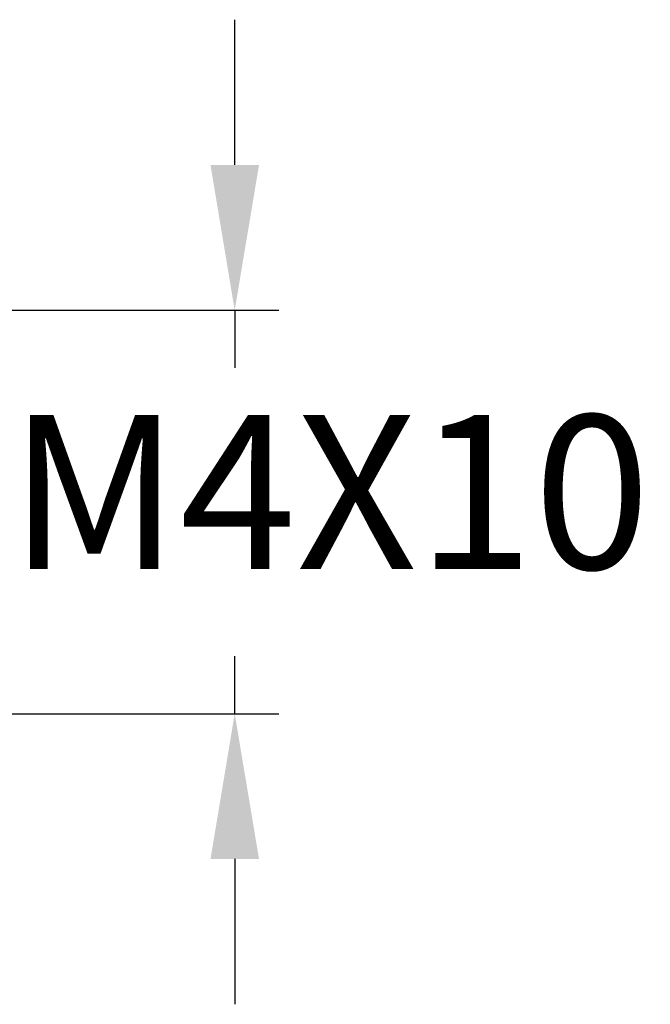
# Model space of a CAD drawing. Units: millimetres. Extents: x 349 to 677, y 141 to 417.
# Drawn here: x 479 to 494, y 291 to 313 of the extents above; entities that cross this region are included whole.
import ezdxf

# ---------------------------------------------------------------- set-up
doc = ezdxf.new("R2010")
doc.units = ezdxf.units.MM
doc.header["$PDSIZE"] = -1
doc.dimstyles.new('ISO-25', dxfattribs={"dimtxt": 2.5, "dimasz": 2.5, "dimexe": 1.25, "dimexo": 0.625, "dimtad": 1, "dimtxsty": 'Standard', "dimcen": 2.5, "dimadec": 0, "dimazin": 0, "dimtfac": 1, "dimtmove": 0, "dimatfit": 3, "dimfxl": 0, "dimarcsym": 0})

# ---------------------------------------------------------------- blocks, each defined once
blk = doc.blocks.new('*D13')
at = {"color": 0, "lineweight": -2}
for p, q in [((484.323, 309.865), (484.323, 313.167)), ((469.447, 306.563), (485.323, 306.563)), ((484.323, 306.563), (484.323, 305.254)), ((484.323, 297.398), (484.323, 298.706)), ((469.269, 297.398), (485.323, 297.398)), ((484.323, 294.096), (484.323, 290.794))]:
    blk.add_line(p, q, dxfattribs=at)
at = {"color": 0}
for points in [[(483.773, 309.865), (484.874, 309.865), (484.323, 306.563)], [(483.773, 294.096), (484.874, 294.096), (484.323, 297.398)]]:
    blk.add_solid(points, dxfattribs=at)
at = {"layer": 'Defpoints', "color": 0}
for p in [(468.447, 306.563), (484.323, 306.563), (468.269, 297.398)]:
    blk.add_point(p, dxfattribs=at)
at = {"color": 0, "insert": (484.323, 301.98), "char_height": 3.5, "attachment_point": 5}
blk.add_mtext('4-M4X10', dxfattribs=at)

msp = doc.modelspace()

# ---------------------------------------------------------------- dimensions: what is measured, and where the dimension line sits
dim = msp.add_linear_dim(base=(484.323, 306.563), p1=(468.269, 297.398), p2=(468.447, 306.563), angle=90, text='4-M4X10', dimstyle='ISO-25', override={"dimtxt": 3.5, "dimasz": 3.302, "dimexe": 1, "dimexo": 1, "dimgap": 1.524, "dimtih": 1, "dimtoh": 1, "dimdec": 1, "dimzin": 0, "dimdsep": 46, "dimadec": 2, "dimtdec": 1, "dimtzin": 0})
dim.commit()
dim.dimension.update_dxf_attribs({"geometry": '*D13', "text_midpoint": (484.323, 301.98)})

doc.saveas('drawing.dxf')
